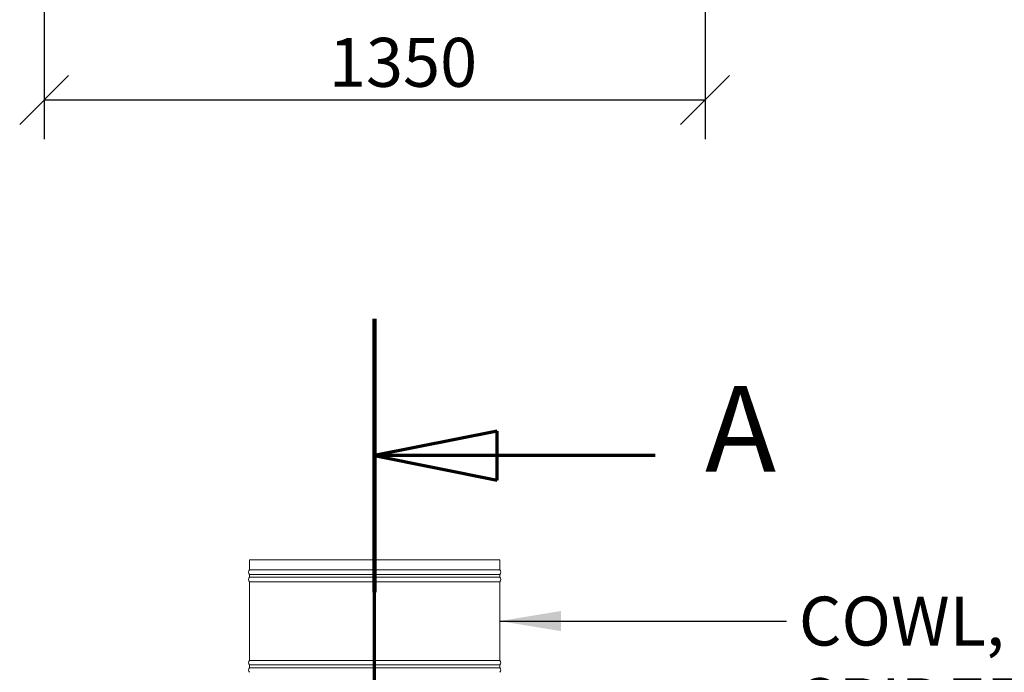
# Model space of a CAD drawing. Units: millimetres. Extents: x 367 to 14436, y 175 to 10296.
# Drawn here: x 1474 to 3485, y 6721 to 8054 of the extents above; entities that cross this region are included whole.
import ezdxf

# ---------------------------------------------------------------- set-up
doc = ezdxf.new("R2010")
doc.units = ezdxf.units.MM
doc.header["$LTSCALE"] = 50
doc.linetypes.add('CHAIN', pattern=[0.3543, 0.2362, -0.0295, 0.0591, -0.0295])
doc.linetypes.add('LONG_DASH_DOTTED', pattern=[0.3001, 0.2362, -0.0295, 0.0049, -0.0295])
for name, color, linetype, lineweight in [('Dimensions(ISO)', 7, 'Continuous', 25), ('Section View Lines(ISO)', 7, 'LONG_DASH_DOTTED', 70), ('Symbols(ISO)', 7, 'Continuous', 25), ('Visible Edges(ISO)', 7, 'Continuous', 18)]:
    doc.layers.add(name, color=color, linetype=linetype, lineweight=lineweight)
doc.styles.add('Current-BSI', font='ARIAL.TTF')
doc.styles.add('warmington~0', font='ARIALN.TTF')
doc.dimstyles.new('warmington', dxfattribs={"dimscale": 50, "dimtxt": 2, "dimasz": 2, "dimexe": 1.6, "dimexo": 1, "dimgap": 0.5, "dimtad": 1, "dimdec": 0, "dimrnd": 1e-08, "dimzin": 0, "dimdsep": 46, "dimtxsty": 'warmington~0', "dimblk": 'OBLIQUE', "dimcen": 0.09, "dimclrd": 8, "dimclre": 8, "dimclrt": 8, "dimadec": 0, "dimazin": 0, "dimtfac": 1.75, "dimtdec": 1, "dimtmove": 0, "dimatfit": 3, "dimfxl": 0, "dimtolj": 1, "dimtzin": 0, "dimlwd": 25, "dimlwe": 25, "dimarcsym": 0})
doc.dimstyles.new('warmington$7', dxfattribs={"dimscale": 50, "dimtxt": 2, "dimasz": 2.5, "dimexe": 1.6, "dimexo": 1, "dimgap": 0.5, "dimtad": 1, "dimdec": 0, "dimrnd": 1e-08, "dimzin": 0, "dimdsep": 46, "dimtxsty": 'warmington~0', "dimblk": 'OBLIQUE', "dimcen": 0.09, "dimclrd": 7, "dimclre": 8, "dimclrt": 8, "dimadec": 0, "dimazin": 0, "dimtfac": 1.75, "dimtdec": 1, "dimtmove": 0, "dimatfit": 3, "dimfxl": 0, "dimtolj": 1, "dimtzin": 0, "dimlwd": 25, "dimlwe": 25, "dimarcsym": 0})

# ---------------------------------------------------------------- blocks, each defined once
blk = doc.blocks.new('2dTransSection2')
at = {"layer": 'Section View Lines(ISO)', "linetype": 'CHAIN', "ltscale": 47.339443}
blk.add_line((43.973, 3.504), (43.973, 148.856), dxfattribs=at)
at = {"layer": 'Section View Lines(ISO)', "linetype": 'Continuous', "lineweight": 140}
blk.add_line((43.973, 137.683), (43.973, 148.856), dxfattribs=at)
at = {"layer": 'Section View Lines(ISO)', "linetype": 'Continuous'}
for p, q in [((48.973, 144.269), (43.973, 143.269)), ((48.973, 142.269), (48.973, 144.269)), ((48.973, 143.269), (43.973, 143.269)), ((43.973, 143.269), (48.973, 142.269)), ((55.427, 143.269), (48.973, 143.269))]:
    blk.add_line(p, q, dxfattribs=at)
at = {"layer": 'Section View Lines(ISO)', "linetype": 'Continuous', "flags": 128}
blk.add_lwpolyline([(48.973, 144.269), (43.973, 143.269)], dxfattribs=at)
at = {"layer": 'Section View Lines(ISO)'}
blk.add_solid([(48.973, 144.269), (43.973, 143.269), (48.973, 142.269), (48.973, 144.269)], dxfattribs=at)
at = {"layer": 'Section View Lines(ISO)', "insert": (57.467, 141.519), "char_height": 3.5, "attachment_point": 7, "line_spacing_factor": 1.963163, "style": 'Current-BSI'}
blk.add_mtext('A', dxfattribs=at)
blk = doc.blocks.new('_Oblique')
at = {"color": 0, "linetype": 'ByBlock', "lineweight": -2}
blk.add_line((-0.5, -0.5), (0.5, 0.5), dxfattribs=at)
blk = doc.blocks.new('*D10')
at = {"layer": 'Defpoints', "color": 0, "linetype": 'Continuous'}
for p in [(1523.6, 8140), (2873.6, 8140), (1523.6, 7890)]:
    blk.add_point(p, dxfattribs=at)
at = {"layer": 'Dimensions(ISO)', "color": 8, "linetype": 'Continuous', "lineweight": 25}
for p, q in [((1523.6, 8090), (1523.6, 7810)), ((2873.6, 8090), (2873.6, 7810)), ((2873.6, 7890), (1523.6, 7890))]:
    blk.add_line(p, q, dxfattribs=at)
at = {"layer": 'Dimensions(ISO)', "color": 8, "linetype": 'Continuous', "lineweight": 25, "xscale": 100, "yscale": 100, "zscale": 100, "rotation": 180}
blk.add_blockref('_Oblique', (1523.6, 7890), dxfattribs=at)
at = {"layer": 'Dimensions(ISO)', "color": 8, "linetype": 'Continuous', "lineweight": 25, "xscale": 100, "yscale": 100, "zscale": 100}
blk.add_blockref('_Oblique', (2873.6, 7890), dxfattribs=at)
at = {"layer": 'Dimensions(ISO)', "color": 8, "linetype": 'Continuous', "lineweight": 25, "insert": (2105.2, 8017.1), "char_height": 100, "attachment_point": 1, "style": 'warmington~0'}
blk.add_mtext('\\A1;1350', dxfattribs=at)

msp = doc.modelspace()

# ---------------------------------------------------------------- linework, layer by layer
at = {"layer": 'Visible Edges(ISO)'}
for p, q in [((1943.1, 6950.4), (2454.1, 6950.4)), ((1943.1, 6950.4), (1943.1, 6930.1)), ((2454.1, 6950.4), (2454.1, 6930.1)), ((1943.1, 6930.1), (2454.1, 6930.1)), ((1943.1, 6920.7), (2454.1, 6920.7)), ((1943.1, 6920.7), (1943.1, 6915.1)), ((2454.1, 6920.7), (2454.1, 6915.1)), ((1943.1, 6915.1), (2454.1, 6915.1)), ((1943.1, 6905.7), (2454.1, 6905.7)), ((1943.1, 6905.7), (1943.1, 6745.1)), ((2454.1, 6905.7), (2454.1, 6745.1)), ((1943.1, 6745.1), (2454.1, 6745.1)), ((1943.1, 6735.7), (2454.1, 6735.7)), ((1943.1, 6735.7), (1943.1, 6730.1)), ((1943.1, 6730.1), (2454.1, 6730.1)), ((2454.1, 6735.7), (2454.1, 6730.1))]:
    msp.add_line(p, q, dxfattribs=at)
for centre, start, end in [((1947.7, 6925.4), 133.9999, 225.9997), ((2449.6, 6925.4), 314.0003, 46.0001), ((1947.7, 6910.4), 134.0003, 226.0059), ((2449.6, 6910.4), 313.9941, 45.9997), ((1947.7, 6740.4), 133.9941, 226.0061), ((2449.6, 6740.4), 313.9939, 46.0059), ((1947.7, 6725.4), 133.9939, 226.0001), ((2449.6, 6725.4), 313.9999, 46.0061)]:
    msp.add_arc(centre, 6.55, start, end, dxfattribs=at)

# ---------------------------------------------------------------- block references
at = {"layer": 'Section View Lines(ISO)', "xscale": 50, "yscale": 50, "zscale": 50}
msp.add_blockref('2dTransSection2', (0, 0), dxfattribs=at)

# ---------------------------------------------------------------- texts
at = {"layer": 'Symbols(ISO)', "color": 7, "insert": (3065.1, 6875.3), "char_height": 100, "width": 1304.865, "attachment_point": 1, "style": 'warmington~0'}
msp.add_mtext('{COWL, CONE & SPIDER}', dxfattribs=at)

# ---------------------------------------------------------------- dimensions: what is measured, and where the dimension line sits
at = {"layer": 'Dimensions(ISO)', "color": 8, "linetype": 'Continuous', "lineweight": 25}
dim = msp.add_linear_dim(base=(1523.6, 7890), p1=(2873.6, 8140), p2=(1523.6, 8140), angle=180, dimstyle='warmington', override={"dimdec": 0, "dimtp": 0, "dimtm": 0, "dimtdec": 1, "dimtofl": 0, "dimatfit": 1}, dxfattribs=at)
dim.commit()
dim.dimension.update_dxf_attribs({"geometry": '*D10', "text_midpoint": (2223.6, 7890), "dimtype": 160})

# ---------------------------------------------------------------- leaders
at = {"layer": 'Symbols(ISO)', "color": 7, "linetype": 'Continuous', "lineweight": 25, "annotation_type": 0, "has_hookline": 1, "hookline_direction": 0, "text_width": 1297.7}
msp.add_leader([(2454.1, 6825.4), (3040.1, 6825.3)], dimstyle='warmington$7', override={"dimtad": 0}, dxfattribs=at)

doc.saveas('drawing.dxf')
